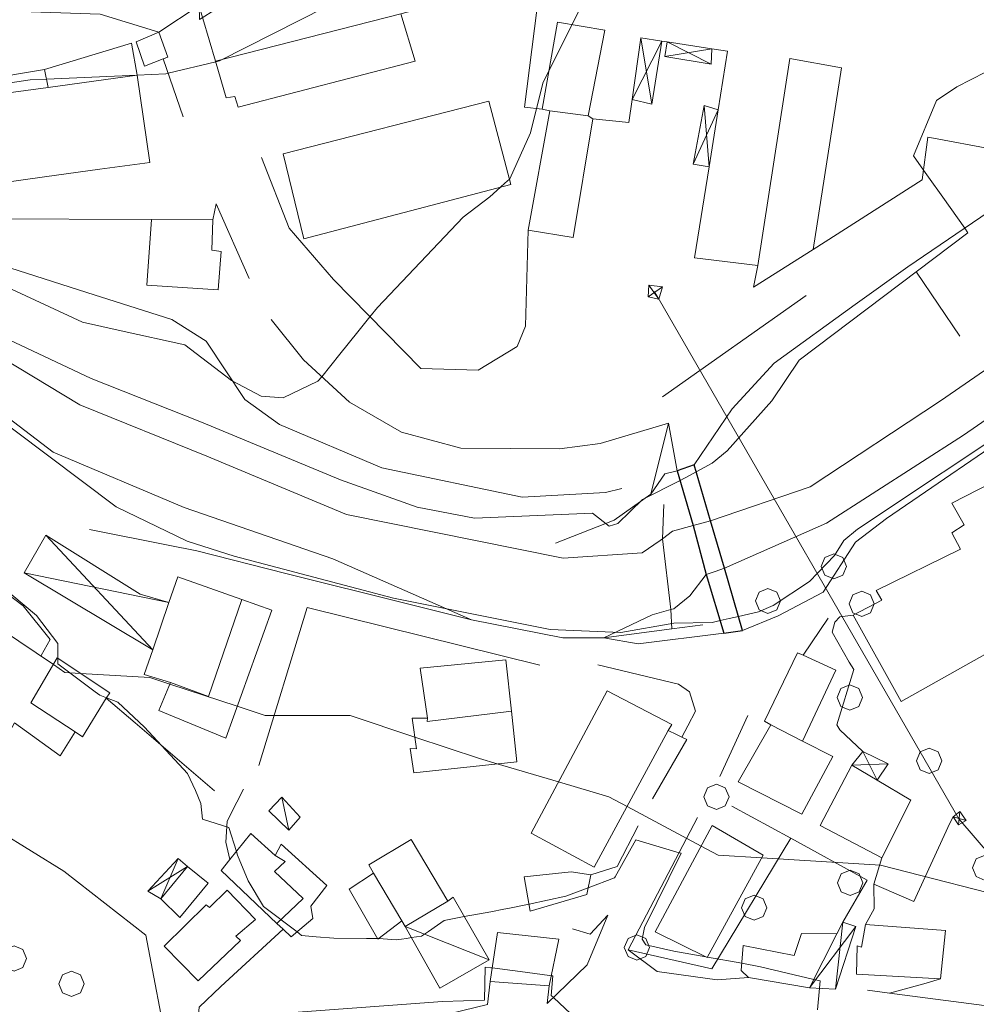
# Model space of a CAD drawing. Extents: x 605573 to 620639, y 4349080 to 4353498.
# Drawn here: x 607386 to 607574, y 4349374 to 4349568 of the extents above; entities that cross this region are included whole.
import ezdxf

# ---------------------------------------------------------------- set-up
doc = ezdxf.new("R2010")
doc.units = 0
doc.header["$LTSCALE"] = 5
doc.header["$MEASUREMENT"] = 0
doc.layers.get('0').update_dxf_attribs({"lineweight": 9})
for name, color, linetype, lineweight in [('1020000L', 7, 'Continuous', 9), ('1072000L', 7, 'Continuous', 9), ('20100002', 7, 'Continuous', 9), ('201A0000', 7, 'Continuous', 9), ('20200001', 7, 'Continuous', 9), ('20200002', 7, 'Continuous', 9), ('20400000', 7, 'Continuous', 9), ('20700000', 7, 'Continuous', 9), ('20710000', 7, 'Continuous', 9), ('20800000', 7, 'Continuous', 9), ('20810000', 7, 'Continuous', 9), ('21250000', 7, 'Continuous', 9), ('28700000', 7, 'Continuous', 18), ('3010000L', 7, 'Continuous', 18), ('35800001', 7, 'Continuous', 18), ('40200000', 7, 'Continuous', 9), ('40220000', 7, 'Continuous', 9), ('415A0000', 7, 'Continuous', 9), ('50100000', 7, 'Continuous', 9), ('50200000', 7, 'Continuous', 9), ('50600000', 7, 'Continuous', 9), ('60100000', 7, 'Continuous', 9), ('601B0000', 7, 'Continuous', 9), ('70400000', 7, 'Continuous', 13), ('90100000', 7, 'Continuous', 18), ('DIVIDEDI', 7, 'Continuous', 9)]:
    doc.layers.add(name, color=color, linetype=linetype, lineweight=lineweight)
doc.layers.add('10807001', color=7, linetype='Continuous')
doc.layers.add('80100000', color=7, linetype='Continuous', lineweight=20, true_color=0x9f7031)
doc.layers.add('80200000', color=7, linetype='Continuous', lineweight=9, true_color=0x9f7031)

# ---------------------------------------------------------------- blocks, each defined once
blk = doc.blocks.new('ALBERO')
for p, q in [((0.01, 0.495), (-0.342, 0.349)), ((0.362, 0.349), (0.01, 0.495)), ((-0.342, 0.349), (-0.488, -0.003)), ((0.508, -0.003), (0.362, 0.349)), ((-0.488, -0.003), (-0.342, -0.356)), ((-0.342, -0.356), (0.01, -0.501)), ((0.01, -0.501), (0.362, -0.356)), ((0.362, -0.356), (0.508, -0.003))]:
    blk.add_line(p, q)
blk = doc.blocks.new('FRESTA')
for p, q in [((1.608, 0.502), (3.816, 1.894)), ((3, 1.552), (3.816, 1.894)), ((3.542, 1.722), (3, 1.552)), ((3.816, 1.894), (3.216, 1.21)), ((3.216, 1.21), (3.542, 1.722)), ((0, 0), (1.596, 1.056)), ((1.596, 1.056), (1.608, 0.502))]:
    blk.add_line(p, q)

msp = doc.modelspace()

# ---------------------------------------------------------------- linework, layer by layer
at = {"layer": '1020000L', "linetype": 'Continuous'}
for points in [[(607433.45, 4349540.804, 252.333), (607438.89, 4349526.874, 251.623), (607447.64, 4349516.754, 250.903), (607464.82, 4349499.214, 248.303)], [(607435.32, 4349508.874, 250.773), (607441.69, 4349500.924, 250.323), (607450.78, 4349492.564, 249.443), (607461.01, 4349486.664, 248.623), (607472.75, 4349483.514, 248.023), (607492.15, 4349483.404, 247.043)], [(607492.15, 4349483.404, 247.043), (607500.16, 4349484.444, 246.563), (607513.65, 4349488.444, 246.163)], [(607515.39, 4349479.044, 247.133), (607513.65, 4349488.444, 246.163)], [(607524.59, 4349447.064, 247.203), (607507.69, 4349444.964, 246.403), (607500.92, 4349446.154, 245.643)], [(607505.71, 4349384.624, 251.813), (607511.41, 4349380.384, 251.893), (607523.24, 4349378.714, 251.163), (607529.46, 4349379.164, 251.043)]]:
    msp.add_polyline3d(points, dxfattribs=at)
at = {"layer": '1072000L', "linetype": 'Continuous'}
for points in [[(607413.17, 4349565.494, 256.283), (607401.62, 4349569.034, 257.023), (607382.16, 4349569.684, 257.903), (607369.2, 4349567.684, 257.473), (607354.09, 4349560.224, 257.473), (607348.22, 4349560.274, 257.613), (607336.63, 4349562.814, 257.563), (607331.69, 4349566.914, 257.733), (607317.32, 4349578.324, 259.073), (607315.76, 4349582.624, 259.333), (607319.47, 4349586.844, 259.313)], [(607411.75, 4349528.584, 253.173), (607379.17, 4349528.744, 253.193), (607371.64, 4349530.554, 253.053), (607370.15, 4349532.754, 253.053), (607366.31, 4349544.354, 253.463), (607365.46, 4349553.434, 253.713)], [(607424.48, 4349531.674, 252.973), (607423.86, 4349528.494, 253.033)], [(607464.82, 4349499.214, 248.303), (607476.14, 4349498.874, 248.073), (607483.84, 4349503.584, 247.643), (607485.45, 4349507.584, 247.453), (607486.02, 4349526.474, 246.433)], [(607550.03, 4349450.584, 247.593), (607547.46, 4349450.244, 247.683), (607546.46, 4349449.184, 247.683), (607545.95, 4349447.224, 247.683), (607549.28, 4349441.324, 247.933), (607550.22, 4349439.884, 247.953), (607546.84, 4349428.984, 248.703), (607547.42, 4349428.014, 248.703), (607551.97, 4349423.714, 248.733)], [(607555.72, 4349402.764, 248.423), (607554.14, 4349397.594, 248.443), (607554.21, 4349392.704, 249.263), (607552.49, 4349389.624, 249.233)], [(607420.85, 4349369.724, 256.013), (607421.14, 4349373.354, 254.023), (607425.43, 4349377.404, 252.443), (607437.68, 4349388.704, 251.823)], [(607567.24, 4349378.914, 249.353), (607564.46, 4349378.034, 249.353), (607557.2, 4349376.104, 249.423)]]:
    msp.add_polyline3d(points, dxfattribs=at)
at = {"layer": '10807001', "linetype": 'Continuous'}
msp.add_polyline3d([(607515.39, 4349479.044, 247.133), (607518.49, 4349468.254, 247.163), (607521.09, 4349458.624, 247.183), (607524.59, 4349447.064, 247.203), (607528.24, 4349447.594, 247.083), (607524.67, 4349459.844, 247.083), (607521.94, 4349469.184, 247.103), (607518.71, 4349480.244, 247.133)], close=True, dxfattribs=at)
at = {"layer": '20100002', "linetype": 'Continuous'}
for points in [[(607407.83, 4349563.354, 257.873), (607390.69, 4349558.154, 257.563), (607391.37, 4349554.614, 257.563), (607408.95, 4349557.004, 258.713)], [(607494.5, 4349399.984, 252.393), (607485.21, 4349399.034, 252.393), (607486.42, 4349392.264, 252.433), (607497.53, 4349395.564, 252.393), (607498.36, 4349399.404, 252.393)]]:
    msp.add_polyline3d(points, close=True, dxfattribs=at)
at = {"layer": '201A0000', "linetype": 'Continuous'}
for points in [[(607424.87, 4349514.744, 259.913), (607410.82, 4349515.634, 259.913), (607411.75, 4349528.584, 259.913), (607423.86, 4349528.494, 259.913), (607423.62, 4349522.554, 261.243), (607425.49, 4349522.274, 261.213)], [(607546.66, 4349439.724, 252.663), (607540.19, 4349442.704, 252.663), (607539.11, 4349443.204, 252.663), (607532.55, 4349429.704, 252.663), (607533.83, 4349428.984, 257.953), (607527.38, 4349417.724, 257.953), (607539.92, 4349411.374, 257.953), (607546.07, 4349422.754, 257.953), (607540.09, 4349425.784, 259.703)], [(607403.53, 4349435.314, 257.833), (607402.85, 4349434.214, 257.833), (607398.16, 4349426.614, 257.833), (607396.72, 4349427.574, 257.833), (607387.99, 4349433.334, 257.833), (607393.18, 4349442.154, 257.833)], [(607514.29, 4349429.074, 256.863), (607513.62, 4349427.844, 256.863), (607499.02, 4349400.924, 256.863), (607486.62, 4349407.614, 256.863), (607501.56, 4349435.684, 256.863)], [(607561.41, 4349414.134, 257.523), (607555.72, 4349402.764, 257.523), (607543.54, 4349409.144, 257.523), (607549.78, 4349421.044, 257.523), (607554.81, 4349418.064, 257.523)], [(607511.05, 4349388.174, 260.523), (607521.28, 4349383.124, 260.523), (607532.33, 4349403.294, 260.523), (607522.28, 4349409.124, 260.523)], [(607439.29, 4349387.174, 254.843), (607437.68, 4349388.704, 255.543), (607436.49, 4349389.834, 256.243), (607425.51, 4349400.284, 257.643), (607427.21, 4349402.404, 257.643), (607431.31, 4349407.544, 257.643), (607436.16, 4349403.254, 257.643), (607437.32, 4349405.484, 253.413), (607446.29, 4349397.284, 253.363), (607443.14, 4349393.244, 255.203), (607443.56, 4349390.824, 255.663)], [(607462.97, 4349406.354, 255.033), (607454.57, 4349401.364, 255.033), (607455.53, 4349399.734, 255.084), (607461.1, 4349390.354, 255.377), (607461.78, 4349389.214, 255.413), (607470.18, 4349394.204, 255.413)], [(607422.92, 4349397.784, 258.223), (607417.33, 4349390.974, 258.223), (607413.61, 4349394.694, 258.223), (607418.83, 4349401.074, 258.223)], [(607426.68, 4349396.394, 261.183), (607432.23, 4349390.634, 261.183), (607428.37, 4349387.294, 263.173), (607429.33, 4349386.454, 262.873), (607420.94, 4349378.544, 262.873), (607414.24, 4349385.324, 262.873), (607422.54, 4349393.474, 262.873), (607423.21, 4349392.994, 263.253)], [(607568.23, 4349388.424, 256.663), (607567.24, 4349378.914, 256.663), (607550.74, 4349379.844, 256.663), (607550.83, 4349385.404, 258.273), (607551.71, 4349385.164, 258.273), (607552.49, 4349389.624, 256.663)], [(607492.02, 4349386.724, 262.813), (607479.96, 4349388.034, 263.003), (607478.48, 4349378.414, 263.003), (607490.16, 4349377.514, 263.003)], [(607546.86, 4349387.814, 252.523), (607541.47, 4349377.174, 254.523), (607529.46, 4349379.164, 254.433), (607527.98, 4349380.544, 254.433), (607528.4, 4349385.464, 254.153), (607538.42, 4349383.504, 254.123), (607539.87, 4349387.854, 253.573)]]:
    msp.add_polyline3d(points, close=True, dxfattribs=at)
at = {"layer": '20200001', "linetype": 'Continuous'}
for points in [[(607463.71, 4349559.784, 258.433), (607428.85, 4349550.734, 258.433), (607428.18, 4349552.824, 259.443), (607426.5, 4349552.584, 258.053), (607424.36, 4349559.814, 259.573), (607420.64, 4349572.444, 261.093), (607423.71, 4349573.524, 264.143), (607420.52, 4349586.024, 263.483), (607450.44, 4349593.284, 263.483), (607451.42, 4349589.034, 264.793), (607472.03, 4349594.374, 262.983), (607472.15, 4349592.864, 267.023), (607488.33, 4349596.724, 267.023), (607490.09, 4349588.054, 267.023), (607474.34, 4349584.544, 265.003), (607469.69, 4349583.514, 262.983), (607471.87, 4349574.434, 262.073), (607472.41, 4349572.194, 261.163), (607460.91, 4349569.144, 261.163)], [(607411.42, 4349539.834, 259.173), (607401.59, 4349538.474, 259.173), (607390.69, 4349536.974, 259.173), (607380.8, 4349535.604, 259.173), (607378.12, 4349552.804, 259.173), (607391.37, 4349554.614, 259.173), (607408.95, 4349557.004, 259.173)], [(607482.58, 4349535.474, 258.113), (607478.26, 4349551.914, 258.113), (607437.73, 4349541.524, 258.113), (607441.76, 4349524.784, 258.113)], [(607559.53, 4349433.554, 250.213), (607550.03, 4349450.584, 250.213), (607555.74, 4349453.544, 251.813), (607554.58, 4349455.454, 251.813), (607571.21, 4349463.624, 253.053), (607569.48, 4349466.844, 250.613), (607571.93, 4349468.434, 251.073), (607569.48, 4349472.644, 250.993), (607590.15, 4349483.264, 250.113), (607590.89, 4349468.624, 250.643), (607589.01, 4349456.854, 250.053), (607587.84, 4349449.514, 249.463), (607586.52, 4349448.764, 249.653), (607584.15, 4349447.434, 249.833), (607581.87, 4349446.154, 250.023)]]:
    msp.add_polyline3d(points, close=True, dxfattribs=at)
msp.add_polyline3d([(607488.7, 4349577.634, 253.313), (607485.28, 4349550.754, 253.313), (607488.76, 4349550.324, 254.523), (607490.29, 4349550.004, 255.723), (607486.02, 4349526.474, 252.033), (607494.86, 4349525.064, 249.803), (607498.74, 4349548.394, 252.783), (607505.84, 4349547.714, 251.363), (607506.48, 4349552.234, 252.003), (607508.22, 4349564.374, 252.633), (607512.37, 4349563.744, 252.633), (607513.42, 4349563.584, 252.633), (607522.21, 4349562.244, 252.633), (607525.29, 4349561.774, 252.633), (607523.44, 4349550.184, 252.343), (607521.66, 4349538.974, 252.053), (607518.8, 4349521.044, 251.473), (607531.3, 4349519.524, 254.303), (607530.42, 4349515.224, 254.303), (607542.15, 4349522.684, 252.183), (607563.69, 4349536.404, 250.063), (607564.76, 4349544.784, 252.603), (607565.86, 4349544.584, 253.103), (607577.11, 4349542.484, 253.103)], dxfattribs=at)
at = {"layer": '20200002', "linetype": 'Continuous'}
for points in [[(607435.46, 4349451.614, 251.203), (607426.41, 4349426.374, 251.203), (607413.18, 4349431.814, 251.203), (607415.49, 4349437.324, 253.013), (607410.34, 4349438.914, 251.903), (607412.01, 4349443.794, 251.903), (607415.19, 4349453.084, 251.903), (607416.92, 4349458.154, 251.903), (607429.54, 4349453.704, 251.553)], [(607462.73, 4349424.334, 247.423), (607463.48, 4349419.544, 247.363), (607483.79, 4349421.704, 248.523), (607482.73, 4349431.644, 249.343), (607481.63, 4349441.824, 250.173), (607464.69, 4349440.154, 250.173), (607466.17, 4349430.294, 250.173), (607463.16, 4349430.324, 248.223), (607463.96, 4349424.224, 248.223)]]:
    msp.add_polyline3d(points, close=True, dxfattribs=at)
at = {"layer": '20400000', "linetype": 'Continuous'}
msp.add_polyline3d([(607450.71, 4349396.614, 246.113), (607456.34, 4349386.754, 246.113), (607461.1, 4349390.354, 246.113), (607455.53, 4349399.734, 246.113)], close=True, dxfattribs=at)
at = {"layer": '20700000', "linetype": 'Continuous'}
for points in [[(607437.42, 4349414.714, 249.693), (607441.03, 4349410.754, 249.683), (607438.82, 4349408.214, 250.533), (607434.87, 4349412.044, 250.533)], [(607461.78, 4349389.214, 252.433), (607470.18, 4349394.204, 252.433), (607471.21, 4349394.994, 252.433), (607478.28, 4349382.684, 252.433), (607468.58, 4349377.104, 252.433)]]:
    msp.add_polyline3d(points, close=True, dxfattribs=at)
at = {"layer": '20710000', "linetype": 'Continuous'}
for points in [[(607437.42, 4349414.714, 249.693), (607438.82, 4349408.214, 250.533)], [(607478.28, 4349382.684, 252.433), (607461.78, 4349389.214, 252.433)]]:
    msp.add_polyline3d(points, dxfattribs=at)
at = {"layer": '20800000', "linetype": 'Continuous'}
for points in [[(607512.37, 4349563.744, 249.583), (607510.39, 4349551.304, 249.583), (607506.48, 4349552.234, 250.303), (607508.22, 4349564.374, 250.303)], [(607522.09, 4349559.174, 251.333), (607512.95, 4349560.694, 251.333), (607513.42, 4349563.584, 251.333), (607522.21, 4349562.244, 251.333)], [(607520.66, 4349551.084, 250.083), (607518.55, 4349539.464, 250.083), (607521.66, 4349538.974, 250.913), (607523.44, 4349550.184, 250.913)], [(607412.01, 4349443.794, 251.423), (607415.19, 4349453.084, 251.423), (607409.5, 4349454.704, 251.423), (607390.91, 4349466.394, 251.483), (607386.63, 4349458.954, 250.843)], [(607556.93, 4349421.294, 252.943), (607554.81, 4349418.064, 252.943), (607549.78, 4349421.044, 252.943), (607551.97, 4349423.714, 252.943)], [(607413.61, 4349394.694, 255.283), (607411.01, 4349396.224, 255.283), (607417.01, 4349402.644, 253.243), (607418.83, 4349401.074, 253.953)], [(607546.58, 4349376.904, 252.393), (607541.47, 4349377.174, 252.393), (607546.86, 4349387.814, 251.943), (607547.99, 4349390.064, 251.853), (607550.57, 4349389.224, 251.853)]]:
    msp.add_polyline3d(points, close=True, dxfattribs=at)
at = {"layer": '20810000', "linetype": 'Continuous'}
for points in [[(607512.37, 4349563.744, 249.583), (607506.48, 4349552.234, 250.303)], [(607508.22, 4349564.374, 250.303), (607510.39, 4349551.304, 249.583)], [(607522.09, 4349559.174, 251.333), (607513.42, 4349563.584, 251.333)], [(607522.21, 4349562.244, 251.333), (607512.95, 4349560.694, 251.333)], [(607523.44, 4349550.184, 250.903), (607518.55, 4349539.464, 250.083)], [(607520.66, 4349551.084, 250.083), (607521.66, 4349538.974, 250.913)], [(607390.91, 4349466.394, 251.483), (607412.01, 4349443.794, 251.263)], [(607386.63, 4349458.954, 250.843), (607415.19, 4349453.084, 251.423)], [(607551.97, 4349423.714, 252.943), (607554.81, 4349418.064, 252.943)], [(607556.93, 4349421.294, 252.943), (607549.78, 4349421.044, 252.943)], [(607413.61, 4349394.694, 255.283), (607417.01, 4349402.644, 253.243)], [(607418.83, 4349401.074, 253.953), (607411.01, 4349396.224, 255.283)], [(607550.57, 4349389.224, 251.853), (607541.47, 4349377.174, 252.393)], [(607546.58, 4349376.904, 252.393), (607547.99, 4349390.064, 251.853)]]:
    msp.add_polyline3d(points, dxfattribs=at)
at = {"layer": '21250000', "linetype": 'Continuous'}
msp.add_polyline3d([(607410.36, 4349558.814, 264.073), (607408.72, 4349563.614, 264.073), (607413.17, 4349565.494, 264.073), (607414.99, 4349560.584, 264.073), (607414.03, 4349560.224, 264.073)], close=True, dxfattribs=at)
at = {"layer": '3010000L', "linetype": 'Continuous'}
for points in [[(607598.36, 4349504.404, 240.893), (607571.83, 4349486.064, 241.533), (607544.82, 4349468.724, 241.943), (607524.67, 4349459.844, 242.253), (607522.88, 4349459.234, 242.253), (607521.09, 4349458.624, 242.253), (607517.87, 4349454.374, 242.873), (607514.74, 4349451.864, 243.093), (607514.1, 4349451.694, 243.183), (607510.45, 4349450.664, 243.273), (607500.92, 4349446.154, 243.323), (607492.83, 4349446.154, 243.403), (607474.83, 4349449.664, 243.533), (607447.5, 4349461.694, 243.773), (607418.18, 4349471.834, 244.053), (607392.39, 4349482.744, 244.253), (607365.5, 4349503.194, 244.703), (607341.41, 4349522.854, 245.133), (607297.06, 4349558.464, 245.133), (607289.45, 4349564.854, 245.343), (607280.5, 4349570.054, 245.853)], [(607293.53, 4349570.674, 245.343), (607301.62, 4349563.884, 245.133), (607344.6, 4349527.424, 245.133), (607369.82, 4349508.814, 244.703), (607397.65, 4349492.054, 244.253), (607422.64, 4349481.954, 244.053), (607450.16, 4349470.414, 243.773), (607492.88, 4349461.814, 243.273), (607508.49, 4349462.854, 243.093), (607512.04, 4349465.334, 242.873), (607512.45, 4349465.644, 242.873), (607514.46, 4349467.174, 242.873), (607518.49, 4349468.254, 242.253), (607520.215, 4349468.719, 242.253), (607521.94, 4349469.184, 242.253), (607541.55, 4349475.904, 241.943), (607567.25, 4349492.824, 241.533), (607592.25, 4349510.084, 240.893)]]:
    msp.add_polyline3d(points, dxfattribs=at)
at = {"layer": '35800001', "linetype": 'Continuous'}
msp.add_polyline3d([(607514.31, 4349447.914, 242.713), (607514.1, 4349451.694, 242.713), (607512.45, 4349465.644, 243.183), (607512.76, 4349472.404, 244.273)], dxfattribs=at)
at = {"layer": '40200000', "linetype": 'Continuous'}
for points in [[(607509.64, 4349513.344, 246.153), (607511.78, 4349512.904, 246.153), (607512.45, 4349515.314, 246.153), (607509.76, 4349515.654, 246.153)], [(607571.07, 4349411.914, 247.683), (607572.34, 4349410.144, 247.683), (607570.79, 4349409.254, 247.683), (607569.78, 4349410.854, 247.683)]]:
    msp.add_polyline3d(points, close=True, dxfattribs=at)
at = {"layer": '40220000', "linetype": 'Continuous'}
for points in [[(607512.45, 4349515.314, 246.153), (607509.64, 4349513.344, 246.153)], [(607511.78, 4349512.904, 246.153), (607509.76, 4349515.654, 246.153)], [(607572.34, 4349410.144, 247.683), (607569.78, 4349410.854, 247.683)], [(607571.07, 4349411.914, 247.683), (607570.79, 4349409.254, 247.683)]]:
    msp.add_polyline3d(points, dxfattribs=at)
at = {"layer": '415A0000', "linetype": 'Continuous'}
msp.add_polyline3d([(607510.92, 4349514.364, 266.593), (607570.9, 4349410.474, 265.193), (607710.91, 4349247.574, 336.933), (607745.97, 4349206.744, 347.703)], dxfattribs=at)
at = {"layer": '50100000', "linetype": 'Continuous'}
for points in [[(607562.54, 4349518.174, 244.693), (607571.11, 4349505.614, 243.163)], [(607540.77, 4349513.594, 245.843), (607512.48, 4349493.624, 245.993)]]:
    msp.add_polyline3d(points, dxfattribs=at)
at = {"layer": '50200000', "linetype": 'Continuous'}
for points in [[(607418, 4349548.814, 254.333), (607414.03, 4349560.224, 255.403)], [(607431, 4349516.954, 251.753), (607424.48, 4349531.674, 252.973)], [(607513.65, 4349488.444, 246.163), (607510.18, 4349474.424, 246.053)], [(607488.31, 4349440.744, 245.663), (607442.46, 4349452.094, 245.663), (607432.92, 4349420.954, 247.163)], [(607545.16, 4349450.014, 247.963), (607540.19, 4349442.704, 247.963)], [(607523.78, 4349418.824, 248.743), (607529.31, 4349430.804, 247.953)], [(607396.72, 4349427.574, 251.663), (607393.75, 4349422.874, 251.663), (607384.75, 4349429.354, 251.873), (607375.32, 4349411.974, 252.153), (607350.82, 4349424.694, 252.683)], [(607526.14, 4349412.964, 249.153), (607537.74, 4349406.614, 249.193), (607552.83, 4349398.354, 249.233), (607547.99, 4349390.064, 249.233)], [(607375.32, 4349411.974, 252.153), (607394.48, 4349400.164, 252.263), (607410.65, 4349387.534, 252.433), (607415.19, 4349363.744, 255.743)], [(607554.14, 4349397.594, 249.253), (607562.01, 4349394.164, 249.253), (607569.14, 4349409.624, 248.573), (607569.78, 4349410.854, 248.223)], [(607507.69, 4349409.064, 249.883), (607503.52, 4349401.034, 250.313), (607498.36, 4349399.404, 250.193)], [(607522.17, 4349380.884, 249.653), (607537.74, 4349406.614, 249.543)], [(607578.91, 4349373.284, 248.873), (607557.2, 4349376.104, 249.063), (607552.86, 4349376.674, 249.253)]]:
    msp.add_polyline3d(points, dxfattribs=at)
at = {"layer": '50600000', "linetype": 'Continuous'}
for points in [[(607356.26, 4349553.214, 257.973), (607365.46, 4349553.434, 257.923), (607372.4, 4349554.894, 258.033), (607378.42, 4349556.084, 257.863), (607390.69, 4349558.154, 257.073)], [(607560.85, 4349519.224, 246.373), (607584.68, 4349535.474, 246.373), (607596.33, 4349540.024, 246.333), (607622.43, 4349550.634, 246.173)], [(607518.71, 4349480.244, 247.973), (607526.23, 4349491.264, 247.633), (607534.51, 4349500.294, 247.323), (607550.43, 4349511.854, 246.843), (607560.85, 4349519.224, 246.373)], [(607420.66, 4349463.264, 248.083), (607415.01, 4349464.394, 248.093), (607399.52, 4349467.474, 248.103)], [(607474.83, 4349449.664, 246.293), (607462.24, 4349452.814, 246.583), (607438.24, 4349458.814, 246.883), (607420.66, 4349463.264, 248.083)], [(607520.4, 4349448.714, 246.173), (607514.31, 4349447.914, 246.153), (607500.92, 4349446.154, 246.143), (607492.83, 4349446.154, 246.213), (607474.83, 4349449.664, 246.293)], [(607390, 4349442.634, 251.603), (607391.76, 4349445.784, 251.443)], [(607499.75, 4349440.794, 246.233), (607515.63, 4349437.014, 247.733), (607517.78, 4349435.454, 247.933), (607518.99, 4349431.644, 248.483), (607517.48, 4349428.794, 249.293), (607516.3, 4349426.554, 250.093)], [(607424.15, 4349415.964, 250.173), (607408.51, 4349429.364, 250.573), (607402.85, 4349434.214, 250.973)], [(607510.53, 4349414.404, 250.243), (607517.25, 4349426.094, 250.563), (607516.3, 4349426.554, 250.573), (607515.25, 4349427.064, 250.593), (607513.62, 4349427.844, 250.613)], [(607427.21, 4349402.404, 250.903), (607426.41, 4349405.874, 250.863), (607426.7, 4349409.984, 250.533), (607428.58, 4349413.734, 249.733), (607429.87, 4349416.304, 248.923)], [(607522.17, 4349380.884, 251.103), (607505.71, 4349384.624, 252.853), (607519.4, 4349410.684, 249.453)], [(607501.73, 4349391.474, 251.703), (607497.66, 4349381.704, 253.483), (607489.77, 4349374.074, 255.773), (607490.16, 4349377.514, 256.083)], [(607501.73, 4349391.474, 252.243), (607498.21, 4349387.734, 252.613), (607494.77, 4349388.784, 251.963)], [(607478.48, 4349378.414, 256.453), (607477.99, 4349373.854, 256.313), (607468.26, 4349371.484, 256.663)]]:
    msp.add_polyline3d(points, dxfattribs=at)
at = {"layer": '60100000', "linetype": 'Continuous'}
for points in [[(607590.15, 4349483.264, 246.523), (607588.4, 4349488.554, 246.523), (607587.77, 4349489.474, 246.523), (607586.87, 4349489.874, 246.523), (607584.71, 4349488.834, 246.523), (607556.65, 4349469.634, 247.463), (607550.53, 4349465.014, 247.593), (607544.13, 4349455.154, 247.543), (607535.27, 4349450.464, 247.423), (607528.24, 4349447.594, 247.083)], [(607391.76, 4349445.784, 250.633), (607386.48, 4349452.454, 250.773), (607381.45, 4349456.164, 250.603), (607377.88, 4349458.554, 250.603), (607375.28, 4349459.284, 250.603), (607371.88, 4349458.774, 250.663), (607364.91, 4349457.524, 250.923)]]:
    msp.add_polyline3d(points, dxfattribs=at)
at = {"layer": '601B0000', "linetype": 'Continuous'}
for points in [[(607337.18, 4349555.684, 257.313), (607357.98, 4349535.234, 253.023), (607376.97, 4349521.244, 253.063), (607399.02, 4349514.224, 252.833), (607415.78, 4349508.854, 252.043), (607422.56, 4349504.594, 251.533), (607430.17, 4349493.134, 250.513), (607437.01, 4349488.164, 250.513), (607457.14, 4349479.644, 248.833), (607484.79, 4349473.844, 247.533), (607501.25, 4349474.744, 246.533), (607504.45, 4349475.544, 246.203)], [(607491.4, 4349464.784, 244.353), (607502.95, 4349469.334, 245.103), (607510.18, 4349474.424, 246.053), (607512.94, 4349478.454, 246.373), (607515.39, 4349479.044, 246.263)]]:
    msp.add_polyline3d(points, dxfattribs=at)
at = {"layer": '80100000', "linetype": 'Continuous'}
for points in [[(607497.63, 4349572.984, 250.003), (607488.98, 4349555.624, 250.003), (607487.671, 4349550.459, 250.003), (607487.67, 4349550.454, 250.003), (607486.45, 4349545.654, 250.003), (607482.36, 4349536.594, 250.003), (607482.3, 4349536.544, 250.003), (607482.299, 4349536.543, 250.003), (607481.41, 4349535.744, 250.003), (607480.521, 4349534.935, 250.003), (607480.52, 4349534.934, 250.003), (607478.42, 4349533.034, 250.003), (607473.16, 4349529.014, 250.003), (607456.3, 4349511.254, 250.003), (607454.82, 4349509.424, 250.003), (607452.4, 4349506.414, 250.003), (607448.87, 4349502.044, 250.003), (607445.3, 4349497.604, 250.003), (607444.56, 4349496.694, 250.003), (607437.74, 4349493.434, 250.003), (607433.4, 4349493.794, 250.003), (607427.53, 4349496.834, 250.003), (607418.32, 4349503.894, 250.003), (607405.77, 4349506.624, 250.003), (607398.17, 4349508.344, 250.003), (607374.76, 4349519.174, 250.003)], [(607379.72, 4349458.354, 250.003), (607389.1, 4349450.534, 250.003), (607393.28, 4349445.004, 250.003), (607393.29, 4349442.081, 250.003), (607393.29, 4349442.074, 250.003), (607393.3, 4349441.024, 250.003), (607400.64, 4349435.494, 250.003), (607401.54, 4349434.834, 250.003), (607402.91, 4349434.314, 250.003), (607402.911, 4349434.313, 250.003), (607405.13, 4349433.464, 250.003), (607410.38, 4349428.524, 250.003), (607418.85, 4349419.414, 250.003), (607420.46, 4349416.054, 250.003), (607421.5, 4349413.464, 250.003), (607421.84, 4349410.364, 250.003), (607427.01, 4349408.714, 250.003), (607428.508, 4349404.031, 250.003), (607428.51, 4349404.024, 250.003), (607428.74, 4349403.294, 250.003), (607430.79, 4349398.204, 250.003), (607433.83, 4349393.154, 250.003), (607440.438, 4349388.155, 250.003), (607440.44, 4349388.154, 250.003), (607440.88, 4349387.819, 250.003), (607441.32, 4349387.484, 250.003), (607444.2, 4349387.174, 250.003), (607447.71, 4349386.934, 250.003), (607454.14, 4349386.894, 250.003), (607454.67, 4349386.894, 250.003), (607456.265, 4349386.886, 250.003), (607456.512, 4349386.884, 250.003), (607456.55, 4349386.884, 250.003), (607459.98, 4349386.574, 250.003), (607461.01, 4349386.729, 250.003), (607462.04, 4349386.884, 250.003), (607463.005, 4349387.032, 250.003), (607464.98, 4349387.334, 250.003), (607466.33, 4349388.274, 250.003), (607468.1, 4349389.504, 250.003), (607469.42, 4349390.424, 250.003), (607473.406, 4349391.17, 250.003), (607478.67, 4349392.154, 250.003), (607481.21, 4349392.634, 250.003), (607482.33, 4349392.844, 250.003), (607485.2, 4349393.454, 250.003), (607486.17, 4349393.662, 250.003), (607493.42, 4349395.214, 250.003), (607497.811, 4349396.866, 250.003), (607503.04, 4349398.834, 250.003), (607503.14, 4349399.014, 250.003), (607503.143, 4349399.019, 250.003), (607507.2, 4349406.334, 250.003), (607515.76, 4349403.764, 250.003), (607515.764, 4349403.763, 250.003), (607516.13, 4349403.654, 250.003), (607508.92, 4349389.004, 250.003), (607508.45, 4349386.764, 250.003), (607509.22, 4349385.604, 250.003), (607514.69, 4349384.384, 250.003), (607521.035, 4349383.245, 250.003), (607521.04, 4349383.244, 250.003), (607521.319, 4349383.194, 250.003), (607521.32, 4349383.194, 250.003), (607528.1, 4349381.974, 250.003), (607528.102, 4349381.974, 250.003), (607531.81, 4349381.304, 250.003), (607542.29, 4349378.804, 250.003), (607542.295, 4349378.803, 250.003), (607543.54, 4349378.504, 250.003), (607543.41, 4349377.074, 250.003), (607543.41, 4349377.072, 250.003), (607543.04, 4349372.794, 250.003)]]:
    msp.add_polyline3d(points, dxfattribs=at)
at = {"layer": '80200000', "linetype": 'Continuous'}
for points in [[(607365.52, 4349552.784, 255.003), (607387.83, 4349556.084, 255.003), (607391.059, 4349556.234, 255.003), (607391.06, 4349556.234, 255.003), (607400, 4349556.644, 255.003), (607408.94, 4349557.044, 255.003), (607408.943, 4349557.044, 255.003), (607414.58, 4349557.294, 255.003), (607415.01, 4349557.394, 255.003), (607415.014, 4349557.395, 255.003), (607424.405, 4349559.663, 255.003), (607424.41, 4349559.664, 255.003), (607425.17, 4349559.844, 255.003), (607446.16, 4349570.484, 255.003)], [(607576.11, 4349557.654, 245.003), (607570.5, 4349554.734, 245.003), (607566.49, 4349552.044, 245.003), (607561.94, 4349541.164, 245.003), (607563.937, 4349538.338, 245.003), (607563.94, 4349538.334, 245.003), (607564.909, 4349536.956, 245.003), (607564.91, 4349536.954, 245.003), (607567.73, 4349532.964, 245.003), (607572.05, 4349526.864, 245.003), (607572.051, 4349526.862, 245.003), (607572.69, 4349525.954, 245.003), (607539.39, 4349500.844, 245.003), (607534.01, 4349492.814, 245.003), (607525.23, 4349482.974, 245.003), (607522.26, 4349480.564, 245.003), (607519.122, 4349478.835, 245.003), (607519.12, 4349478.834, 245.003), (607517.81, 4349478.104, 245.003), (607515.933, 4349477.155, 245.003), (607515.93, 4349477.154, 245.003), (607508.51, 4349473.404, 245.003), (607503.67, 4349468.634, 245.003), (607501.98, 4349468.124, 245.003), (607498.67, 4349470.724, 245.003), (607475.44, 4349469.704, 245.003), (607464.12, 4349471.914, 245.003), (607448.99, 4349477.294, 245.003), (607421.58, 4349488.634, 245.003), (607399.84, 4349497.234, 245.003), (607380.13, 4349506.534, 245.003)], [(607377.95, 4349492.114, 245.003), (607404.78, 4349471.924, 245.003), (607418.81, 4349465.214, 245.003), (607428.08, 4349462.254, 245.003), (607459.44, 4349453.924, 245.003), (607490.36, 4349447.764, 245.003), (607504.29, 4349447.184, 245.003), (607514.68, 4349449.034, 245.003), (607522.28, 4349449.174, 245.003), (607523.84, 4349449.524, 245.003), (607523.845, 4349449.525, 245.003), (607525.64, 4349449.934, 245.003), (607527.439, 4349450.344, 245.003), (607527.44, 4349450.344, 245.003), (607531.41, 4349451.244, 245.003), (607534.27, 4349452.474, 245.003), (607541.42, 4349457.244, 245.003), (607546.39, 4349462.354, 245.003), (607548.22, 4349465.334, 245.003), (607550.92, 4349467.554, 245.003), (607584.48, 4349489.894, 245.003)], [(607494.39, 4349372.034, 255.003), (607490.98, 4349375.244, 255.003), (607490.55, 4349375.644, 255.003), (607490.83, 4349379.494, 255.003), (607490.567, 4349379.528, 255.003), (607490.21, 4349379.574, 255.003), (607484.44, 4349380.334, 255.003), (607478.888, 4349381.064, 255.003), (607478.66, 4349381.094, 255.003), (607477.55, 4349381.244, 255.003), (607477.42, 4349374.684, 255.003), (607469.11, 4349374.434, 255.003), (607439.73, 4349372.274, 255.003)]]:
    msp.add_polyline3d(points, dxfattribs=at)
at = {"layer": '90100000', "linetype": 'Continuous'}
msp.add_polyline3d([(607371.68, 4349454.814, 0.003), (607392.409, 4349440.844, 0.003), (607394.68, 4349439.314, 0.003), (607397.755, 4349439.13, 0.003), (607411.43, 4349438.314, 0.003), (607415.362, 4349437.018, 0.003), (607428.655, 4349432.635, 0.003), (607434.18, 4349430.814, 0.003), (607450.93, 4349430.814, 0.003), (607463.652, 4349426.573, 0.003), (607476.43, 4349422.314, 0.003), (607479.908, 4349421.291, 0.003), (607492.006, 4349417.733, 0.003), (607501.93, 4349414.814, 0.003), (607505.513, 4349412.897, 0.003), (607520.114, 4349405.083, 0.003), (607523.42, 4349403.314, 0.003), (607532.046, 4349402.775, 0.003), (607555.42, 4349401.314, 0.003), (607584.67, 4349393.814, 0.003)], dxfattribs=at)
at = {"layer": 'DIVIDEDI', "linetype": 'Continuous'}
for points in [[(607460.91, 4349569.144, 261.163), (607424.36, 4349559.814, 261.093)], [(607491.81, 4349567.504, 254.353), (607488.76, 4349550.324, 254.353)], [(607501.08, 4349565.894, 254.353), (607491.81, 4349567.504, 254.353)], [(607497.85, 4349549.024, 254.393), (607501.08, 4349565.894, 254.353)], [(607531.3, 4349519.524, 254.303), (607537.6, 4349560.314, 254.303)], [(607537.6, 4349560.314, 254.303), (607547.77, 4349558.504, 254.303)], [(607547.77, 4349558.504, 254.303), (607542.15, 4349522.684, 254.303)], [(607490.29, 4349550.004, 255.723), (607497.85, 4349549.024, 254.393)], [(607498.74, 4349548.394, 252.783), (607497.85, 4349549.024, 254.393)], [(607422.97, 4349434.574, 251.903), (607429.54, 4349453.704, 251.903)], [(607415.49, 4349437.324, 253.013), (607422.97, 4349434.574, 251.903)], [(607466.11, 4349429.614, 250.173), (607482.73, 4349431.644, 250.173)], [(607466.17, 4349430.294, 250.173), (607466.11, 4349429.614, 250.173)], [(607540.09, 4349425.784, 259.703), (607533.83, 4349428.984, 257.953)], [(607438.07, 4349402.064, 257.643), (607436.16, 4349403.254, 257.643)], [(607435.98, 4349400.054, 257.983), (607438.07, 4349402.064, 257.643)], [(607441.63, 4349394.724, 257.983), (607435.98, 4349400.054, 257.983)], [(607436.49, 4349389.834, 257.643), (607441.63, 4349394.724, 257.983)]]:
    msp.add_polyline3d(points, dxfattribs=at)

# ---------------------------------------------------------------- block references
at = {"layer": '28700000', "xscale": 5, "yscale": 5, "zscale": 5}
msp.add_blockref('FRESTA', (607413.17, 4349565.494, 256.283), dxfattribs=at)
at = {"layer": '70400000', "xscale": 5, "yscale": 5, "zscale": 5}
for p in [(607546.19, 4349460.234, 244.933), (607533.22, 4349453.404, 244.053), (607551.69, 4349452.844, 248.043), (607549.37, 4349434.364, 248.053), (607564.97, 4349421.884, 248.203), (607523.05, 4349414.814, 249.283), (607576, 4349400.834, 247.783), (607549.42, 4349397.874, 249.143), (607530.49, 4349392.954, 249.823), (607507.39, 4349385.104, 249.003), (607384.61, 4349382.934, 253.323), (607395.95, 4349377.964, 254.783)]:
    msp.add_blockref('ALBERO', p, dxfattribs=at)

doc.saveas('drawing.dxf')
